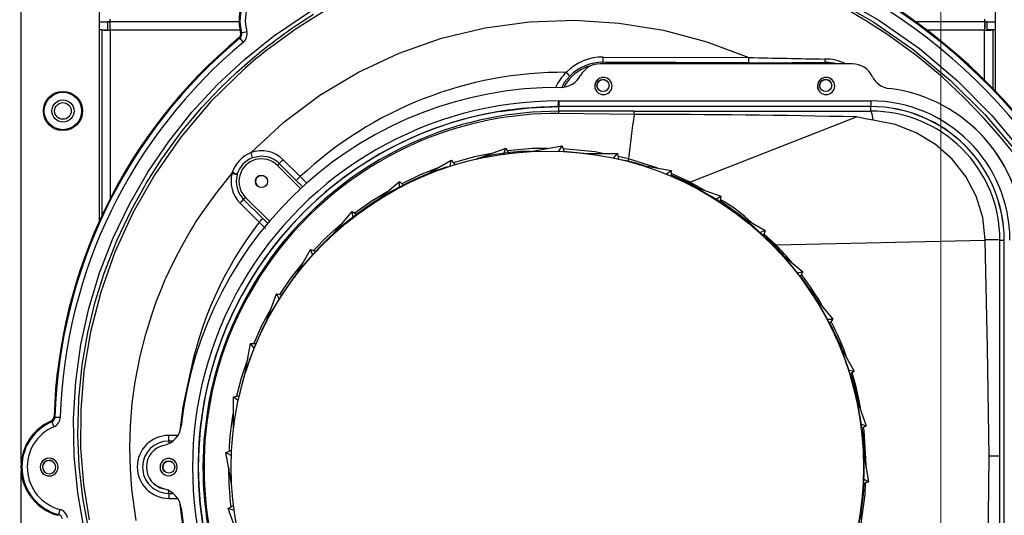
# Model space of a CAD drawing. Units: inches. Extents: x 0.9 to 15.8, y 0.5 to 10.5.
# Drawn here: x 7.9 to 8.4, y 7.7 to 7.9 of the extents above; entities that cross this region are included whole.
import ezdxf

# ---------------------------------------------------------------- set-up
doc = ezdxf.new("R2010")
doc.units = ezdxf.units.IN
doc.header["$MEASUREMENT"] = 0
doc.linetypes.add('CENTERX2', pattern=[0.7999999999999999, 0.5, -0.1, 0.1, -0.1])
doc.layers.add('FORMAT', color=7, linetype='Continuous')
doc.styles.add('SLDTEXTSTYLE0', font='TXT', dxfattribs={"width": 0.605})
doc.dimstyles.new('SLDDIMSTYLE1', dxfattribs={"dimtxt": 0.08, "dimasz": 0.13, "dimexe": 0, "dimexo": 0.0625, "dimgap": 0.02, "dimtad": 0, "dimtih": 1, "dimtoh": 1, "dimdec": 6, "dimlfac": 24, "dimrnd": 1e-09, "dimzin": 12, "dimdsep": 46, "dimlunit": 5, "dimtxsty": 'SLDTEXTSTYLE0', "dimsah": 1, "dimcen": 0.09, "dimadec": 0, "dimazin": 3, "dimtfac": 1, "dimtdec": 1, "dimtofl": 0, "dimtmove": 0, "dimatfit": 3, "dimfxl": 0, "dimfrac": 2, "dimtolj": 1, "dimtzin": 12, "dimarcsym": 0})

# ---------------------------------------------------------------- blocks, each defined once
blk = doc.blocks.new('_D_10')
at = {"layer": 'FORMAT'}
for p, q in [((5.608663598354665, 7.979733893155858), (5.608663598354665, 8.725738014035626)), ((9.51183859835464, 4.924140143155856), (9.51183859835464, 8.725738014035626)), ((5.608663598354665, 8.600738014035626), (6.417778985699981, 8.600738014035626)), ((6.588850239892279, 8.600626906152485), (6.561350239032969, 8.600626906152485)), ((6.561350239032969, 8.600626906152485), (6.561350239032969, 8.477849129491839)), ((6.833294677715942, 8.600626906152485), (6.860794678575251, 8.600626906152485)), ((6.860794678575251, 8.600626906152485), (6.860794678575251, 8.477849129491839)), ((9.51183859835464, 8.600738014035626), (7.004365931908239, 8.600738014035626)), ((6.561350239032969, 8.477849129491839), (6.588850239892279, 8.477849129491839)), ((6.860794678575251, 8.477849129491839), (6.833294677715942, 8.477849129491839))]:
    blk.add_line(p, q, dxfattribs=at)
for points in [[(5.608663598354665, 8.600738014035626), (5.738663598354665, 8.580738014035626), (5.738663598354665, 8.620738014035625)], [(9.51183859835464, 8.600738014035626), (9.381838598354639, 8.620738014035625), (9.381838598354639, 8.580738014035626)]]:
    blk.add_solid(points, dxfattribs=at)
at = {"layer": 'FORMAT', "char_height": 0.08, "attachment_point": 1, "style": 'SLDTEXTSTYLE0'}
for s, insert in [('93 11/16', (6.497183573416766, 8.722085648546129)), ('2379', (6.588850239892279, 8.580974546381956))]:
    blk.add_mtext(s, dxfattribs=dict(at, insert=insert))
blk = doc.blocks.new('_D_18')
at = {"layer": 'FORMAT'}
for p, q in [((4.966734431688004, 6.966798928577573), (4.966734431688004, 8.924930539415639)), ((9.51183859835464, 4.924140143155856), (9.51183859835464, 8.924930539415639)), ((4.966734431688004, 8.799930539415637), (7.220423031299327, 8.799930539415637)), ((7.391494285491625, 8.799819431532498), (7.363994284632315, 8.799819431532498)), ((7.363994284632315, 8.799819431532498), (7.363994284632315, 8.67704165487185)), ((7.635938723315286, 8.799819431532498), (7.663438724174596, 8.799819431532498)), ((7.663438724174596, 8.799819431532498), (7.663438724174596, 8.67704165487185)), ((9.51183859835464, 8.799930539415637), (7.807009977507587, 8.799930539415637)), ((7.363994284632315, 8.67704165487185), (7.391494285491625, 8.67704165487185)), ((7.663438724174596, 8.67704165487185), (7.635938723315286, 8.67704165487185))]:
    blk.add_line(p, q, dxfattribs=at)
for points in [[(4.966734431688004, 8.799930539415637), (5.096734431688004, 8.779930539415638), (5.096734431688004, 8.819930539415637)], [(9.51183859835464, 8.799930539415637), (9.381838598354639, 8.819930539415637), (9.381838598354639, 8.779930539415638)]]:
    blk.add_solid(points, dxfattribs=at)
at = {"layer": 'FORMAT', "char_height": 0.08, "attachment_point": 1, "style": 'SLDTEXTSTYLE0'}
for s, insert in [('109 3/32', (7.299827619016111, 8.921278173926142)), ('2771', (7.391494285491625, 8.780167071761968))]:
    blk.add_mtext(s, dxfattribs=dict(at, insert=insert))
blk = doc.blocks.new('_D_19')
at = {"layer": 'FORMAT'}
for p, q in [((7.465077006402113, 7.961307052422697), (7.465077006402113, 8.530299233567591)), ((9.51183859835464, 4.924140143155856), (9.51183859835464, 8.530299233567591)), ((7.465077006402113, 8.405299233567591), (7.762496054633071, 8.405299233567591)), ((7.896900644068476, 8.405188125684452), (7.869400643209166, 8.405188125684452)), ((7.869400643209166, 8.405188125684452), (7.869400643209166, 8.282410349023804)), ((8.141345081892137, 8.405188125684452), (8.168845082751448, 8.405188125684452)), ((8.168845082751448, 8.405188125684452), (8.168845082751448, 8.282410349023804)), ((9.51183859835464, 8.405299233567591), (8.275749671327542, 8.405299233567591)), ((7.869400643209166, 8.282410349023804), (7.896900644068476, 8.282410349023804)), ((8.168845082751448, 8.282410349023804), (8.141345081892137, 8.282410349023804))]:
    blk.add_line(p, q, dxfattribs=at)
for points in [[(7.465077006402113, 8.405299233567591), (7.595077006402113, 8.385299233567592), (7.595077006402113, 8.425299233567591)], [(9.51183859835464, 8.405299233567591), (9.381838598354639, 8.425299233567591), (9.381838598354639, 8.385299233567592)]]:
    blk.add_solid(points, dxfattribs=at)
at = {"layer": 'FORMAT', "char_height": 0.08, "attachment_point": 1, "style": 'SLDTEXTSTYLE0'}
for s, insert in [('49 1/8', (7.866345082465598, 8.526646868078094)), ('1248', (7.896900644068476, 8.385535765913922))]:
    blk.add_mtext(s, dxfattribs=dict(at, insert=insert))

msp = doc.modelspace()

# ---------------------------------------------------------------- linework, layer by layer
at = {"color": 7, "linetype": 'Continuous', "lineweight": 25}
for p, q in [((7.899426098354668, 7.702543240703246), (7.899426098354668, 7.94669305739296)), ((7.935905265021336, 7.94669305739296), (7.935905265021336, 7.905158105324085)), ((8.355155265021336, 7.905158105324085), (8.355155265021336, 7.94669305739296)), ((7.935905265021336, 7.908922224059627), (7.939801098354669, 7.908922224059627)), ((7.939801098354669, 7.908922224059627), (7.939801098354669, 7.905158105324085)), ((7.940963598354669, 7.908922224059627), (7.939801098354669, 7.908922224059627)), ((7.940961050423545, 7.910213890726293), (7.940961050423545, 7.908922224059627)), ((7.940961050423545, 7.908922224059627), (7.940961050423545, 7.90631805739296)), ((8.00136203909058, 7.908922224059627), (7.940961050423545, 7.908922224059627)), ((8.350099479619127, 7.908922224059627), (8.31802390167025, 7.908922224059627)), ((8.350099479619127, 7.908922224059627), (8.350099479619127, 7.910213890726293)), ((8.350099479619127, 7.908922224059627), (8.350099479619127, 7.90631805739296)), ((8.351259431688003, 7.908922224059627), (8.350099479619127, 7.908922224059627)), ((8.351259431688003, 7.908922224059627), (8.355155265021336, 7.908922224059627)), ((8.351259431688003, 7.905158105324085), (8.351259431688003, 7.908922224059627)), ((7.937196931688002, 7.905158105324085), (7.935905265021336, 7.905158105324085)), ((7.935905265021336, 7.905158105324085), (7.935905265021336, 7.815526061585013)), ((7.937196931688002, 7.905158105324085), (7.939801098354669, 7.905158105324085)), ((7.937196931688002, 7.905158105324085), (7.937196931688002, 7.818343362572018)), ((8.001823993384221, 7.905026390726294), (7.941092765021335, 7.905026390726294)), ((7.941092765021335, 7.905026390726294), (7.941092765021335, 7.826310237953207)), ((8.002066482032856, 7.903966935724182), (8.00253559199451, 7.903837779813838)), ((8.002535591994537, 7.903837779813844), (8.004949122700816, 7.904476317728344)), ((8.349967765021335, 7.905026390726294), (8.323256460788171, 7.905026390726294)), ((8.349967765021335, 7.881808457379532), (8.349967765021335, 7.905026390726294)), ((8.35386359835467, 7.905158105324085), (8.351259431688003, 7.905158105324085)), ((8.35386359835467, 7.905158105324085), (8.35386359835467, 7.877882041841811)), ((8.355155265021336, 7.905158105324085), (8.35386359835467, 7.905158105324085)), ((8.355155265021336, 7.876545099317131), (8.355155265021336, 7.905158105324085)), ((8.001716441117015, 7.901278089789194), (8.00124235589096, 7.901432524588035)), ((8.288145515787173, 7.889338892066377), (8.170228849123202, 7.889338892066377)), ((8.239710263433798, 7.889862579033718), (8.171571916069269, 7.890036358567794)), ((8.171571928777304, 7.889338892066377), (8.17157191606927, 7.890036358524887)), ((8.171703629266062, 7.892514755227259), (8.23981682245698, 7.892305679440736)), ((8.173102749606757, 7.889800635395993), (8.17263317998879, 7.889338892066377)), ((8.173102749606757, 7.889800635395999), (8.274207777377127, 7.889800635454403)), ((8.27467734680824, 7.889338892066377), (8.274207777421672, 7.889800635410593)), ((8.275738597029202, 7.889960643780538), (8.275738596898076, 7.889338892066377)), ((8.150630886633792, 7.869218270713485), (8.15096413590503, 7.872130558718538)), ((8.150946930198357, 7.871963922413627), (8.150946930169344, 7.86933889209246)), ((8.150946939837969, 7.871963922413627), (8.296780828465545, 7.871963954613211)), ((8.123342232962763, 7.867065747243887), (8.1233427633771, 7.867065835005804)), ((8.123342763170177, 7.867034188884501), (8.123342763195465, 7.867065747216335)), ((8.12904100911001, 7.867740339580445), (8.123343945913843, 7.867034188884502)), ((8.15094692797277, 7.867114054976114), (8.150946929830207, 7.869288127982657)), ((8.186169462956673, 7.867132949278123), (8.15094692797277, 7.867114054976128)), ((8.167613596528799, 7.869338892209296), (8.150946930061123, 7.869338892209296)), ((8.150946929829987, 7.869288127982675), (8.150946929836843, 7.869307478946097)), ((8.16761359650351, 7.869307478946097), (8.150946929836843, 7.869307478946097)), ((8.296780261516671, 7.869288127982671), (8.150946929830207, 7.869288127926453)), ((8.186147909581424, 7.865677762473233), (8.150962544305342, 7.866140952304003)), ((8.167613596528799, 7.869338892368834), (8.16761359650351, 7.869307478946131)), ((8.296780263227964, 7.869338892368836), (8.167613596528799, 7.869338892368834)), ((8.186169462956673, 7.867132949278123), (8.296780261516671, 7.867190782831304)), ((8.296780261516671, 7.867190782831304), (8.296780261516671, 7.869288127982671)), ((8.296780263186506, 7.869288127982675), (8.296780263218649, 7.869338892368836)), ((8.212242567244616, 7.834012612407934), (8.290215182393311, 7.864475026336616)), ((8.086400372779384, 7.853216458547942), (8.086074607159846, 7.853950233204036)), ((8.112186846259256, 7.844698420956026), (8.126196912863286, 7.84979766817998)), ((8.125216516000302, 7.847104049936828), (8.126196912863286, 7.84979766817998)), ((8.126196912863286, 7.84979766817998), (8.12757446740007, 7.847411673732072)), ((8.137717765021335, 7.848299097284702), (8.152400462221115, 7.850888052950596)), ((8.150967217890166, 7.848405600949731), (8.152400462221115, 7.850888052950596)), ((8.152400462221115, 7.850888052950596), (8.153342765021335, 7.848299097284702)), ((8.153280373031889, 7.848470517866867), (8.164188507358817, 7.847411673732072)), ((8.011835157564185, 7.846076713431951), (8.00770299299801, 7.845341404407714)), ((8.029970213569158, 7.836537569912518), (8.022033003330566, 7.844466904265757)), ((8.087669050403674, 7.836719049474261), (8.10058079762763, 7.844173650209719)), ((8.100083037095189, 7.84135070995156), (8.10058079762763, 7.844173650209719)), ((8.10058079762763, 7.844173650209719), (8.102351747603453, 7.842063114213724)), ((8.163486062642601, 7.847411673732072), (8.178395264113519, 7.847411673732072)), ((8.176552720718345, 7.845215816021361), (8.178395264113519, 7.847411673732072)), ((8.178395264113519, 7.847411673732072), (8.178873683783417, 7.844698420956026)), ((8.183574268882193, 7.844906060987515), (8.178658528511352, 7.845918627138887)), ((8.178860952587073, 7.8447706231584), (8.1833173575791, 7.843851271586562)), ((8.183254750992512, 7.843614077495204), (8.1833173575791, 7.843851271586562)), ((8.183317357506922, 7.843851271302131), (8.185771857687923, 7.843186205748066)), ((8.197204691000866, 7.840565056308673), (8.183574883893908, 7.844908528567698)), ((8.185771857687929, 7.843186205748085), (8.189574478099182, 7.84191046871179)), ((8.190662845847653, 7.841718560112802), (8.185771857687929, 7.843186205748085)), ((8.020164270989886, 7.84261322759997), (8.019291273228514, 7.841740230089545)), ((8.019291273228514, 7.841740230089545), (8.03021168457984, 7.830819818738226)), ((8.028092079153385, 7.834681660557218), (8.020164270989886, 7.84261322759997)), ((8.188708782439218, 7.842063114213724), (8.203391479638999, 7.83947415854783)), ((8.201195621928287, 7.837631615152654), (8.203391479638999, 7.83947415854783)), ((8.203391479638999, 7.83947415854783), (8.203391479638999, 7.836719049474261)), ((7.998072030307382, 7.838077144954369), (7.998177869940485, 7.838411514091512)), ((8.000477010664214, 7.837622270118631), (8.000398204135916, 7.83734453419519)), ((8.031111537065303, 7.831700612265638), (8.028092079153385, 7.834681660557218)), ((8.064909338275067, 7.824603432004123), (8.076330449213204, 7.834186881979949)), ((8.076330449213204, 7.831320393318049), (8.076330449213204, 7.834186881979949)), ((8.076330449213204, 7.834186881979949), (8.078440985209197, 7.832415932004123)), ((8.211995944199389, 7.834135892722445), (8.203391479638999, 7.837938691436999)), ((8.2117163758438, 7.833563378127377), (8.203391479638999, 7.837290098214717)), ((8.211716375844052, 7.833563378127895), (8.211995944939872, 7.834135892349662)), ((8.212242567244616, 7.834012612407934), (8.211995897591267, 7.834135795332971)), ((8.219159466817716, 7.830035595067435), (8.21224257144944, 7.834012620893778)), ((8.215783142540847, 7.831264476605446), (8.2117163758438, 7.833563378127377)), ((8.212619544833476, 7.832415932004122), (8.226629611437506, 7.827316684780168)), ((8.003448136249993, 7.825897093247034), (8.004378925385465, 7.826827882503407)), ((8.003448136190608, 7.825897093306431), (8.012430242910826, 7.816911006999576)), ((8.015667920242626, 7.815538887633886), (8.004378925385465, 7.826827882503407)), ((8.224147159436642, 7.825883440449218), (8.226629611437506, 7.827316684780168)), ((8.226629611437506, 7.827316684780168), (8.226151191767606, 7.824603432004123)), ((8.238231560619122, 7.816604119341796), (8.226277804812911, 7.825321490266078)), ((8.001771397019905, 7.824234301927485), (8.010763633370084, 7.81525208823369)), ((8.044599252209485, 7.808719695451644), (8.054182702185312, 7.820140806389781)), ((8.054680462717752, 7.817317866131621), (8.054182702185312, 7.820140806389781)), ((8.054182702185312, 7.820140806389781), (8.056568696633219, 7.818763251852996)), ((8.012430242910826, 7.816911006999576), (8.014802272799022, 7.814520290442129)), ((8.23449183340945, 7.818763251852994), (8.247403580633407, 7.811308651117536)), ((8.013647657425484, 7.812280353086527), (8.010763634716053, 7.815252089776613)), ((8.244709962390253, 7.810328254254553), (8.247403580633407, 7.811308651117536)), ((8.247403580633407, 7.811308651117536), (8.246461277833184, 7.808719695451642)), ((8.251939604518046, 7.80427613941121), (8.246622978392944, 7.809163964088293)), ((8.252357436173908, 7.804667537041269), (8.246830170195791, 7.809733218888113)), ((8.350357023413356, 7.806690098822278), (8.252533153040652, 7.804487351040374)), ((8.350357026104415, 7.806690098936628), (8.350351645243169, 7.80698967440228)), ((8.357227155688372, 7.806838892724043), (8.359229498748263, 7.80683889242396)), ((8.359229498748237, 7.594338892374544), (8.359229498674544, 7.80683889242396)), ((8.359229498745668, 7.806838892423965), (8.35928026319685, 7.806838892342115)), ((8.359280263195464, 7.594338892340192), (8.359280263195464, 7.80683889251296)), ((8.027355903894634, 7.789550459114412), (8.034810504630093, 7.802462206338366)), ((8.035790901493076, 7.799768588095214), (8.034810504630093, 7.802462206338366)), ((8.034810504630093, 7.802462206338366), (8.037399460295987, 7.801519903538146)), ((8.256413643821812, 7.799210219646914), (8.251939604518046, 7.80427613941121)), ((8.252357497041451, 7.804667596130596), (8.252533201916952, 7.804487398383667)), ((8.253661069746682, 7.801519903538145), (8.26508218068482, 7.791936453562318)), ((8.26225924042666, 7.791438693029877), (8.26508218068482, 7.791936453562318)), ((8.26508218068482, 7.791936453562318), (8.263704626148035, 7.789550459114411)), ((8.013703223743507, 7.767678170538431), (8.018802470967461, 7.781688237142464)), ((8.02023571529841, 7.779205785141599), (8.018802470967461, 7.781688237142464)), ((8.018802470967461, 7.781688237142464), (8.021515723743507, 7.781209817472564)), ((8.269544806299162, 7.781209817472563), (8.279128256274987, 7.769788706534426)), ((8.27626176761309, 7.769788706534426), (8.279128256274987, 7.769788706534426)), ((8.279128256274987, 7.769788706534426), (8.277357306299162, 7.767678170538431)), ((8.004056041533905, 7.743767408144175), (8.0066449971998, 7.758450105343956)), ((8.008487540594974, 7.756254247633244), (8.0066449971998, 7.758450105343956)), ((8.0066449971998, 7.758450105343956), (8.009400106273368, 7.758450105343956)), ((8.2816604237693, 7.758450105343954), (8.28911502450476, 7.745538358119999)), ((8.286292084246599, 7.746036118652441), (8.28911502450476, 7.745538358119999)), ((8.28911502450476, 7.745538358119999), (8.287004488508764, 7.743767408144174)), ((7.998707482015558, 7.733453889818477), (8.001420734791603, 7.733932309488375)), ((7.998707482015558, 7.71854468834756), (7.998707482015558, 7.733453889818477)), ((8.000903339726268, 7.731611346423302), (7.998707482015558, 7.733453889818477)), ((8.289639795251066, 7.733932309488374), (8.29473904247502, 7.719922242884343)), ((7.914823927136891, 7.724263580348727), (7.915237480848365, 7.723985052284771)), ((7.986860003195811, 7.725700640354006), (7.986360770172209, 7.725774079205342)), ((7.913724622218049, 7.721763767447001), (7.91333424275641, 7.722054020980415)), ((7.913724622288965, 7.721763767393263), (7.914706446345336, 7.719468358249619)), ((8.292045424231867, 7.720902639747327), (8.29473904247502, 7.719922242884343)), ((8.29473904247502, 7.719922242884343), (8.292353048027111, 7.718544688347558)), ((7.968459424805544, 7.715429533367422), (7.968459395659879, 7.715285162589087)), ((7.972621788653237, 7.71543182655933), (7.968459424805544, 7.715429533367422)), ((7.968446930516335, 7.712788602183619), (7.968446930516341, 7.711653237979704)), ((7.970218270125836, 7.712788124399972), (7.968446930516335, 7.712788602183619)), ((7.995231102797033, 7.707459087926074), (7.997820058462927, 7.708401390726294)), ((7.997820058462927, 7.692776390726294), (7.995231102797033, 7.707459087926074)), ((7.997713554797897, 7.706025843595124), (7.995231102797033, 7.707459087926074)), ((8.293240471579741, 7.708401390726292), (8.295829427245636, 7.693718693526512)), ((8.294409596972228, 7.701770951143033), (8.294708825778331, 7.701770390911668)), ((8.294654279993676, 7.700383284771931), (8.294708826339145, 7.701770390080137)), ((7.899426098354668, 7.472487338037746), (7.899426098354668, 7.698668166227883)), ((8.295829427245636, 7.693718693526512), (8.293240471579741, 7.692776390726292)), ((8.293346975244772, 7.695151937857461), (8.295829427245636, 7.693718693526512)), ((7.968446930628133, 7.68829937695712), (7.968446930245135, 7.690044269853287)), ((7.968446930628133, 7.688299376957118), (7.970329293476619, 7.688299167210968)), ((7.968435385146235, 7.68594723186076), (7.972489712348984, 7.685949540189096)), ((7.996321487567648, 7.681255538568244), (7.998707482015558, 7.682633093105029)), ((8.292353048027111, 7.682633093105027), (8.292353048027111, 7.667723891634109)), ((7.916540921202127, 7.678014816336224), (7.916541857693359, 7.678014557580673)), ((7.916541857668448, 7.678014557490509), (7.916885414887187, 7.678358484663779)), ((7.917524709488503, 7.680771854307381), (7.91688541490681, 7.678358484738642)), ((7.999015105810801, 7.680275141705259), (7.996321487567648, 7.681255538568244)), ((8.001420734791603, 7.667245471964213), (7.996321487567648, 7.681255538568244))]:
    msp.add_line(p, q, dxfattribs=at)
at = {"color": 7, "linetype": 'Continuous', "lineweight": 25, "flags": 128}
for points in [[(8.280508994748198, 7.921462810851673), (8.30062568472983, 7.909823912473755), (8.319596064761448, 7.896454503395833), (8.337258892451823, 7.881496882157324), (8.353510603908253, 7.865078956448334), (8.368338666856753, 7.847215436050303)], [(8.277882171412815, 7.92047615440414), (8.297758006093401, 7.909178579358544), (8.31664121493255, 7.896098576449207), (8.334149614715802, 7.881525945526703), (8.350294584721507, 7.865510740083086), (8.365087301271714, 7.848035403478651)], [(7.928923777349024, 7.6714017637138), (7.925881716216105, 7.688547176094419), (7.924209007152517, 7.705845485265081), (7.92390707289856, 7.723268345484311), (7.924967796604477, 7.740641850423839), (7.927385951104176, 7.757923860859194), (7.931109227693302, 7.774866216276485), (7.936138503779833, 7.791516774354556), (7.942468276189314, 7.807841984395731), (7.9500441915531, 7.823666406107292), (7.958683091848457, 7.83868129739936), (7.968440430794693, 7.853031160700622), (7.979277663231422, 7.866663016315336), (7.991121884918833, 7.879477200061947), (8.00381428452561, 7.891322556645846), (8.017381227323602, 7.90223397166539), (8.036558795431027, 7.915142354594229)], [(7.93112378007498, 7.671088697851249), (7.928314743789905, 7.686229342996072), (7.92662123526272, 7.701052035870672), (7.925952240071, 7.715547900686368), (7.926382312456719, 7.732447696399146), (7.927995012857138, 7.748479261524584), (7.930609004724394, 7.763614644277847), (7.934076162151813, 7.777882185899871), (7.938268943082492, 7.791311773497391), (7.944335736217099, 7.806917105163547), (7.951025115004705, 7.821047177848897), (7.958052303664447, 7.833668899606644), (7.965232786485918, 7.844902156779728), (7.974770009620351, 7.857906585003256), (7.983962759495653, 7.868855958521618), (7.992527130641954, 7.87793971228021), (8.00012388513439, 7.885241400017593), (8.00655383141028, 7.890934119982843), (8.011689208556138, 7.895190630114375), (8.014631814246323, 7.897521651150557), (8.016761048394075, 7.899161624293722), (8.018055600176101, 7.90014009061708), (8.01838555126193, 7.900387265348469), (8.01847075654566, 7.900450949833317), (8.018493388521893, 7.900467855538082), (8.018501621984509, 7.900474004758129), (8.018502701439886, 7.900474810916378), (8.01987725726018, 7.901493668295916), (8.02125900260505, 7.902502519824856), (8.0226479572625, 7.903501363280166), (8.02404414102616, 7.904490196435981), (8.025447573689659, 7.905469017066438), (8.026858275046623, 7.906437822945677), (8.028276264890673, 7.907396611847844), (8.036206375266799, 7.912490797876984)], [(8.044475454869591, 7.915926496466473), (8.02806984866131, 7.905768788070774), (8.014388782359646, 7.895774542752669), (8.013086025151667, 7.894741631729536), (8.011790850792122, 7.893699726314139), (8.010503324299, 7.892648872604018), (8.009223510690292, 7.891589116696718), (8.007951474983985, 7.890520504689775), (8.006687282198072, 7.889443082680736), (8.005430997350546, 7.888356896767138), (8.004182685459392, 7.887261993046527), (7.988169784427027, 7.871679949630239), (7.974066338655742, 7.855042618978137), (7.961880266247944, 7.837597271502647), (7.951597251491064, 7.81956073302879), (7.943197166157226, 7.801138542654743), (7.93664693878238, 7.782526533499499), (7.931869224845855, 7.763912530131964), (7.928771593350099, 7.745464262800481), (7.927261254865996, 7.727320548691746), (7.927246538612397, 7.709607516091373), (7.928621385003721, 7.692445817569241), (7.931255683721507, 7.675935208614584)], [(8.364002478460772, 7.846986102862405), (8.357653670797953, 7.854893514326628), (8.34989425483195, 7.863770301718713), (8.340574620429695, 7.873446662769337), (8.330329711647579, 7.883015683365238), (8.31845907997579, 7.892895110920433), (8.304846462714277, 7.902847545027623), (8.29486001098972, 7.909324600535196), (8.284049067289704, 7.915627082253888)], [(8.00693029019069, 7.847770198337463), (8.022358230766075, 7.862029766404787), (8.039172556386474, 7.874615316614691), (8.057180433334986, 7.885418068277042), (8.076188313088547, 7.894331308615254), (8.095997574219682, 7.901260406259856), (8.116401215122403, 7.906158493511863), (8.137195262664903, 7.908998233502666), (8.158171753657822, 7.909755553686075), (8.179117638296338, 7.908424119507203), (8.199834759555694, 7.905040949854059), (8.220131293123263, 7.899652801321514), (8.239816822591113, 7.892305679779954)], [(8.001716441117004, 7.901278089789208), (8.001860866959914, 7.901103978309786), (8.002211733292144, 7.900681116947545), (8.002719077612557, 7.900069708235545), (8.003310657910461, 7.899356800219169)], [(8.176684899746999, 7.889338892066377), (8.17541283398201, 7.889595207124604), (8.173102749606757, 7.889800635395993)], [(8.274207777421672, 7.889800635410593), (8.271792575809627, 7.889578668318102), (8.270704006699898, 7.889338892066377)], [(8.156052692160868, 7.883587738858068), (8.153621093749546, 7.880668717089399), (8.152284905301148, 7.878360533425358)], [(8.296780829285755, 7.871963954613098), (8.296780687845029, 7.870959391397869), (8.296780546400223, 7.870107758887179), (8.296780404952292, 7.869538714293588), (8.296780263502672, 7.86933889209246)], [(8.1233427633771, 7.867065835005804), (8.13709813221278, 7.86876966786083), (8.150946930061123, 7.869338892209285)], [(8.150962544309216, 7.8661409524794), (8.15095489496224, 7.866829583877021), (8.15094692797277, 7.86711405501823)], [(8.297883067132988, 7.863017151662064), (8.294202775206228, 7.863567219858911), (8.290215182413977, 7.864475027149774)], [(8.350351330895393, 7.806989662869119), (8.349196703167271, 7.817354412953446), (8.346159917333724, 7.827313420251548), (8.34134344009503, 7.8365313099008), (8.334914348164506, 7.84471142841266), (8.327054114371451, 7.851631090365477), (8.318100365919948, 7.85703319370295), (8.308252589136755, 7.860852275298851), (8.29788307471761, 7.863017156242926)], [(8.14540224569795, 7.849654078560723), (8.1383984886387, 7.849637472122396), (8.12691412683514, 7.84855541714083)], [(8.171410182905765, 7.847411673732072), (8.16792936187751, 7.848128668790049), (8.152873616160575, 7.849588073186008)], [(8.119497302670103, 7.847359209488475), (8.111427919226676, 7.845845746853774), (8.10153446610383, 7.843037112377062)], [(8.094487293383205, 7.840655563893893), (8.08609152199037, 7.837436351633347), (8.07747137264923, 7.833229533545578)], [(7.953278147863537, 7.675557014278401), (7.951222258011027, 7.690302401228512), (7.950506993036418, 7.69973810335197), (7.950254048145741, 7.709592930332051), (7.950526805688857, 7.719841242919842), (7.951385164234514, 7.730452075099405), (7.95273951547615, 7.740500075755588), (7.955060294524727, 7.752510858499373), (7.957675821904401, 7.762808957226063), (7.960326405454629, 7.771428134522762), (7.962796732291551, 7.77841426924969), (7.964682859293603, 7.783250951087014), (7.966201961626425, 7.786894089410451), (7.966529984260579, 7.787654578264166), (7.966826944954668, 7.788335534734489), (7.96709195176155, 7.788937341404367), (7.967324216798758, 7.789460341752455), (7.967523056717764, 7.789904837727865), (7.968627119468938, 7.792320908712893), (7.971537094776368, 7.798310833166152), (7.974196213938168, 7.803375870173539), (7.976529854811317, 7.80754994367266), (7.978477469912979, 7.810863784053826), (7.979991602027771, 7.813343657522893), (7.98103709294971, 7.815010344757619), (7.983342741050161, 7.818563544599409), (7.990413296606408, 7.828543822546815), (7.998072030080256, 7.838077144731913)], [(8.029970217055434, 7.836537571847682), (8.031975870920306, 7.834554768746268), (8.033039855045619, 7.833514030559761)], [(8.07090992857483, 7.8296385251115), (8.063110599190885, 7.824944651888954), (8.05548602718066, 7.819388331352873)], [(8.049593815379382, 7.814671984052806), (8.04266658408049, 7.808627410365943), (8.036239990087632, 7.801941916181505)], [(8.352165100653023, 7.705666057718689), (8.351493304677959, 7.756276797904242), (8.350357020958066, 7.806690098727965)], [(8.35717783465265, 7.705662395344413), (8.35718108970265, 7.725976063181438), (8.357189562477416, 7.745092764779877), (8.357202422923924, 7.765716812224004), (8.357216120708493, 7.786764001356762), (8.357227155688346, 7.806838892724044)], [(8.25235743624274, 7.804667537108069), (8.252153956931943, 7.804477135776492), (8.251939604518098, 7.804276139411259)], [(8.031216682591033, 7.796237523973353), (8.025382117781865, 7.788992926892394), (8.020308670986342, 7.78142265344079)], [(8.271900596589267, 7.778402295930931), (8.269750610397763, 7.782050669172379), (8.263972199128284, 7.790013909110936)], [(8.016344616185203, 7.77493533662791), (8.011789312913814, 7.766647958800749), (8.008178072554621, 7.758450105343956)], [(8.283628640906144, 7.755041053262613), (8.282907675747344, 7.757067395696135), (8.27773929010324, 7.768133401109253)], [(8.005400301995703, 7.751391088062002), (8.002306822928881, 7.742274088305891), (8.000220781777076, 7.733720725396332)], [(7.977838099122034, 7.741905163333504), (7.975083016909549, 7.72875199279245), (7.973632736979151, 7.71741095172219)], [(7.915237480848347, 7.723985052284772), (7.915463598244229, 7.723978385546014), (7.91601283020375, 7.723962165666562), (7.916806976636035, 7.723938704615791), (7.917732966295961, 7.723911345382709)], [(7.986360764540845, 7.725774076634293), (7.984924617009799, 7.713217864712854), (7.984444980049314, 7.700588893023395)], [(8.293871038354037, 7.704825268843175), (8.293257044187134, 7.71591382070767), (8.292816497448689, 7.71881226099586)], [(8.294708825778331, 7.701770390911668), (8.293728704662875, 7.717695379034804), (8.293474325102254, 7.719192057968727)], [(8.350445654368455, 7.594695952208225), (8.351562958855778, 7.650105400599908), (8.352165100652934, 7.705666057718687)], [(8.357224765592989, 7.594338892769585), (8.357216666801131, 7.610241792681812), (8.357207826306139, 7.62614438543007), (8.357198471802587, 7.642685544626043), (8.357189990737401, 7.658841228219072), (8.357183345502685, 7.674387942382721), (8.357179134263337, 7.689942068374134), (8.35717783465265, 7.705662395344413)], [(7.912526557805834, 7.70371389104866), (7.913722443531976, 7.703476014587762), (7.914616541452858, 7.702912163171168)], [(7.915316909270495, 7.703686587441569), (7.91412477884866, 7.704438389205008), (7.912530264547128, 7.704755557819534)], [(7.961537081513347, 7.692955863816922), (7.962914110192155, 7.691737102443575), (7.966165325938425, 7.69041590704496)], [(8.292353048027111, 7.674256873560084), (8.294155622068093, 7.687702489210202), (8.294371333202173, 7.693187990695932)], [(8.292353048027111, 7.679284001115954), (8.293486043347208, 7.687733493549588), (8.2936915738917, 7.692940578540454)], [(7.973475592990273, 7.684348004739574), (7.975315912264946, 7.670051789549739), (7.978861044142024, 7.65428193329669), (7.983831012140696, 7.638996157616604), (7.990167145003284, 7.624300329928889), (7.997867366180312, 7.610197020916128), (7.99973499929229, 7.607424959122734)]]:
    msp.add_lwpolyline(points, dxfattribs=at)
at = {"color": 7, "linetype": 'Continuous', "lineweight": 25}
for centre, radius in [((8.171571930214473, 7.879128934968502), 0.002833333333333343), ((8.27573859688113, 7.879128934968544), 0.002833333333333343), ((7.918967765021335, 7.867255557392959), 0.009166666666667211), ((7.918967765021335, 7.867255557392959), 0.008750000000000036), ((7.918967765021335, 7.867255557392959), 0.005208333333333925), ((7.918967765021335, 7.867255557392959), 0.003906250000000888), ((8.145530265021335, 7.700588890726293), 0.1479166666666671), ((8.011835099243168, 7.834284056356503), 0.002833333333335119), ((7.968446930214466, 7.700588892051859), 0.002833333333333343)]:
    msp.add_circle(centre, radius, dxfattribs=at)
for centre, radius, start, end in [((8.024785806424784, 7.909724427352394), 0.02343750000004353, 53.93564454740755, 194.2204258033878), ((8.024785806335847, 7.909724427432387), 0.02301574805256571, 53.33546496408783, 194.8189836208568), ((8.024785811482191, 7.909724417193989), 0.02051918447763891, 90.00001444336743, 194.8189522264543), ((8.15489405186978, 7.68435900563988), 0.27463825898942, 8.375164097729414, 58.5123418319995), ((8.154894051895964, 7.684359005616336), 0.2771348328263138, 8.37516409773702, 58.51234207627426), ((8.15489405198491, 7.684359005536323), 0.2775565847737614, 8.431382844895078, 58.45691518921679), ((8.154894874976346, 7.684359005535527), 0.2775602969878939, 8.431649294507906, 58.45665225335198), ((7.879779381996229, 7.904903584000444), 0.06131350601193332, 0.1147595733693242, 3.758002144851614), ((8.411281148049818, 7.904903584000301), 0.06131350601531046, 176.2419978552218, 179.8852404265034), ((7.941215571747176, 7.966339773751076), 0.06131350601160826, 266.2419978551384, 269.8852404266408), ((7.999644443992953, 7.903353592427831), 0.002495578593611906, 309.7386664126753, 14.22693922998524), ((8.000131536671919, 7.903196207378006), 0.002488191549006062, 309.5662813843961, 14.94234208203065), ((7.999642822207718, 7.903353850343353), 0.002500000009958508, 341.9752552075157, 14.19567110579279), ((8.000123442414017, 7.903198789986658), 0.004991916264748964, 309.6782240943792, 14.82805313881069), ((8.349844958295497, 7.96633977375105), 0.06131350601158157, 270.1147595733584, 273.7580021448632), ((8.154731006085987, 7.716904322903649), 0.2400228161926197, 129.7534840522764, 178.2426764497682), ((8.154730183094557, 7.716904322904445), 0.2400191039622644, 129.753182800872, 178.2429711664224), ((8.154730183005611, 7.716904322984457), 0.2395973520148602, 129.6896398462814, 178.3065130835311), ((8.154730183267368, 7.71690432268041), 0.2371007786139527, 129.6896922444996, 178.3064952694192), ((7.999642822212198, 7.903353850351323), 0.002500000008164423, 309.7779093569403, 341.9752550020593), ((8.171618234428527, 7.868315596049576), 0.02419930984898617, 89.79781348779413, 135.2656536494348), ((8.171505946590457, 7.86829655770542), 0.02173990095443608, 89.82613635079234, 135.3020393299016), ((8.17022884912051, 7.878922225399717), 0.01041666666665986, 89.99999998519745, 151.9722909802675), ((8.158391191650411, 7.891979515000753), 0.0133231885477999, 351.6136292461565, 2.302396429401686), ((8.172927289689229, 7.852794131524494), 0.0370069198255604, 80.93547581584872, 89.72834403779132), ((8.223710732829755, 7.891784310356664), 0.01611452855455868, 353.1509160756111, 1.854066751237183), ((8.249217567631664, 11.01527524427135), 3.125427125507958, 269.8257104634666, 270.4861931899375), ((8.33706645379096, 11.78593804420523), 3.894846657951777, 268.5692447327279, 269.0917985927848), ((8.274383465350644, 7.852772783662228), 0.03702826854376107, 90.27185215529266, 99.06191366979141), ((8.277956403828972, 7.891379260464167), 0.002632704115094273, 175.6122059448861, 212.6049579764155), ((8.275530642123563, 7.870574037363208), 0.02100758710016698, 63.28347874408272, 90.54337237554694), ((8.276389953825326, 7.874544568899484), 0.01542982928413738, 73.49867096209776, 92.41941034002338), ((8.288145515787171, 7.87892222539971), 0.0104166666666678, 26.11345139469259, 90.00000001462669), ((8.153313676422762, 7.705110068413991), 0.1802409441631273, 89.64590373545376, 133.1825793405589), ((8.168449189157116, 7.869981430061756), 0.02080200972187526, 132.3804501533685, 156.7456091336593), ((8.171571930214474, 7.868297225385211), 0.02096128886172952, 107.8729444968282, 150.3161775589845), ((8.142761016140538, 7.872943867711118), 0.01702823133020231, 38.68746105988058, 46.75409296774338), ((8.151838839812886, 7.888711777761418), 0.01041666666666601, 269.7283569538133, 331.9722909795349), ((8.17174135569577, 7.878961986102446), 0.003992540136434577, 47.15523001568149, 180.5706038932552), ((8.171780263531689, 7.87892222539971), 0.004031250000000597, 1.262359687526975e-11, 180), ((8.171571930407893, 7.879128934794503), 0.002833333333333553, 48.02588734823717, 228.025887348226), ((8.275908022362428, 7.878961986102446), 0.003992540136434577, 47.15523001568149, 180.5706038932552), ((8.275946930198346, 7.87892222539971), 0.004031250000000597, 1.262359687526975e-11, 180), ((8.27573859707455, 7.879128934794545), 0.002833333333333553, 48.02588734823717, 228.025887348238), ((8.3068522713288, 7.888092016830508), 0.01041666666667303, 206.113451395017, 262.9337519887166), ((8.150946930198364, 7.700588892066357), 0.1777083333333354, 89.72835695380822, 173.7912408875669), ((8.171120108966381, 7.878668902963325), 0.003380600031142423, 175.7025607244233, 233.3931468871993), ((8.171780263531689, 7.87892222539971), 0.004031250000000597, 180, 0), ((8.275286775633038, 7.878668902963325), 0.003380600031142423, 175.7025607244233, 233.3931468871993), ((8.275946930198346, 7.87892222539971), 0.004031250000000597, 180, 0), ((8.296780263531673, 7.806838892066376), 0.07145833333333367, 359.9999999980637, 82.933751988613), ((8.150946917772231, 7.700588902182107), 0.1713750202315219, 89.99999262276592, 270.0000030779021), ((8.296780430738794, 7.806839059273592), 0.0651248953408379, 0.0003304907554281488, 89.99964936513648), ((8.15094693016935, 7.700588892092458), 0.1687500000000063, 97.80029643842143, 228.0258876359462), ((8.150946929862144, 7.700588892368818), 0.1687500000000055, 99.41495054089326, 179.9999999999991), ((8.150946929829994, 7.700588892397737), 0.1686992355849246, 89.99999999992761, 269.9999999707904), ((8.150966113897796, 7.700589714788062), 0.166524341293287, 90.00660157773076, 112.9347018363809), ((8.150519409929727, 7.700637487464481), 0.1655040582559887, 89.84659161999724, 112.7938545134225), ((8.181017626408709, 7.866481502245322), 0.005192860777401977, 351.0960880942313, 7.206772900311589), ((8.296780263163331, 7.806838892397753), 0.06244923558493418, 1.519841730386653e-05, 90.0000015107735), ((8.296934889863346, 7.806898685366739), 0.06029229547359933, 359.9431790312975, 90.14694266611694), ((8.290774331443565, 7.863371310612081), 0.007117553236639201, 357.1478687979494, 32.45432729828714), ((8.29678026319075, 7.806838892363343), 0.06250000000610538, 6.902375537121462e-06, 89.99999997442366), ((8.296780263502669, 7.806838892092468), 0.06250000000000266, 1.519897689532653e-05, 89.99999999999675), ((8.660321987008645, 7.796382552482968), 0.4792107236032702, 171.6856885616451, 174.1884330812397), ((8.174885477619393, 2.388349409710743), 5.477339930913547, 88.79350309037935, 89.88218911348703), ((8.297037960611435, 7.806920071083424), 0.07120068254760012, 359.9346745442272, 48.13746227529572), ((8.150966753145086, 7.700593832718386), 0.1665207980046479, 112.9354568366202, 171.3027249685249), ((8.1505664581808, 7.700516303580071), 0.1656337420688915, 112.7926178780029, 171.2542727975374), ((8.012688146802866, 7.83361327069879), 0.01528303877763642, 112.1323883372389, 161.7020354845137), ((7.992977187622835, 7.841993807544522), 0.01510151513995773, 12.807300522416, 22.48887591983498), ((8.011901726222172, 7.83432311457235), 0.01433663967164926, 45.03535961868729, 110.289534602357), ((8.137409834110656, 7.758591485035825), 0.08975550577366827, 89.63657704620354, 106.0363701637593), ((8.011797713378183, 7.834266547907228), 0.01180758999534508, 110.2909277504128, 163.488939330258), ((8.011835099243154, 7.834284056356495), 0.01054462219510036, 44.99999903058162, 224.9999999823239), ((8.011806335939152, 7.83426058573515), 0.01181616284726968, 44.98185118296522, 89.86024573866023), ((7.888822064522318, 7.976890997647025), 0.1878331566205111, 314.366807587029, 315.1697170356965), ((8.15807920757254, 7.850558764530638), 0.02611426195627342, 345.1166636996025, 347.5043256194274), ((8.18827800491733, 7.842248646172293), 0.002675778745260864, 159.488978383497, 164.8489572973688), ((8.145142024631424, 7.701138592164924), 0.1474958900352701, 108.3730528009094, 167.1597559185107), ((8.01187455903281, 7.834350006194463), 0.01429690002096283, 164.8886573680482, 225.0355419744067), ((7.993672476558324, 7.820048431587705), 0.01855776330402356, 68.75103296818655, 76.28612038931796), ((7.994262243823681, 7.823261517026524), 0.01564782856998877, 66.59894442626572, 75.50861255286655), ((8.011811193584833, 7.834255271584624), 0.01182369963711711, 164.8541420680788, 224.9832819805725), ((8.011835099436588, 7.834284056182503), 0.002833333333333553, 48.02588734823717, 228.025887348226), ((7.925261062603298, 7.94062237683169), 0.1476402835522704, 314.1466303696434, 315.1713276224109), ((8.146114523723407, 7.700830472202892), 0.1475657193602762, 4.387269801685081, 67.16084979130487), ((8.128297800009433, 7.698323384335443), 0.1785006715337409, 134.3817131256926, 135.1396966412021), ((8.18642590351634, 7.756521654652772), 0.08004662653677863, 46.81274004756369, 60.05945101386158), ((8.503566194325819, 7.32183151359071), 0.6973652038677717, 134.7708947890083, 134.9640957811195), ((8.14951610749555, 7.708902292462624), 0.1748214177016858, 142.530868502185, 169.1183781239406), ((8.351494635470962, 7.702270158125903), 0.1047257468228843, 86.86215219518658, 90.62551791327593), ((8.150750911055006, 7.705345944612187), 0.14208676625273, 39.75848141046163, 44.24697752083531), ((8.156694413309218, 7.707986742244397), 0.1357852060220598, 29.50887598833176, 37.53244393435676), ((8.161310412321884, 7.707501410200483), 0.1319727299806441, 19.35255643320947, 27.63507113663131), ((8.215855482226882, 7.718325261707246), 0.0761603223439217, 8.656202771564375, 19.84339097659615), ((8.184709191265739, 7.711312617474897), 0.1085754330788635, 8.350497112090817, 17.87515103101429), ((7.912444855774067, 7.72421793141892), 0.002336188647415366, 292.33170806397, 352.6811487744999), ((7.912750223521159, 7.724053231228864), 0.002488191588303645, 293.0546671301301, 358.4298416737562), ((7.91232513575784, 7.724341312703191), 0.002500000010134474, 326.0202881378455, 358.2182185857824), ((7.912743175472506, 7.724058031073876), 0.004991946429383659, 293.1592218010385, 358.316151609981), ((8.150597103039118, 7.700606238774728), 0.165650382412754, 171.2866298962965, 217.8720393317811), ((8.111554534305647, 7.705144797349037), 0.1149185587531523, 169.1046738390094, 178.5847031046685), ((7.922740759117499, 7.700631649149737), 0.02339997284533277, 113.70711430076, 219.0907641917222), ((7.922783374644993, 7.700605703465564), 0.02343750000000113, 113.7760596568314, 254.5555059137888), ((7.922783374556056, 7.700605703545579), 0.02301574805256664, 113.1780215968175, 255.1518853931709), ((7.922783347273122, 7.700605719362611), 0.02051914896819474, 113.1804010462298, 255.1505836557875), ((7.912325135763838, 7.724341312710837), 0.002500000009433957, 293.8061049481041, 326.0202879157195), ((7.963925388312965, 7.720934862080152), 0.01041666666666754, 282.4175226329189, 353.7912408875426), ((7.968449207348367, 7.700688381788956), 0.01474115619394824, 89.96028687808476, 269.9462759827796), ((7.849581896113901, 7.71463039618871), 0.1188793023025863, 359.11228243414, 0.3155767258832871), ((7.968442775688879, 7.700548077729166), 0.01224052515959275, 89.98055197147845, 179.8089563758492), ((7.968405263531676, 7.700588892066357), 0.01041666666666785, 102.4175226331432, 179.9999999999951), ((8.146284979973302, 7.700392548943225), 0.1474299484097416, 302.5555555879158, 4.562029265128803), ((8.35292424533505, 5.314220847922418), 2.391445330288399, 89.89808972795724, 90.01818807511191), ((7.912530264431076, 7.700588891257299), 0.004166666666667437, 90.00000000045189, 269.9999999995489), ((7.912530264547162, 7.700588891152868), 0.004166666666667058, 90.00000000046411, 228.0258902135366), ((7.912526557689932, 7.700588891152934), 0.003124999999999911, 90.00000000024427, 269.9999999997729), ((7.912526557805847, 7.70058889104866), 0.003125000000000799, 90.00000000022798, 228.0258876359256), ((7.912526557689932, 7.700588891152934), 0.003124999999999911, 269.9999999997729, 90.00000000024427), ((7.912530264431076, 7.700588891257299), 0.004166666666667437, 269.9999999995489, 90.00000000045189), ((7.968450938795224, 7.700548064565775), 0.01224868826446037, 179.8090221219923, 269.9812509668741), ((7.968405263531675, 7.700588892066357), 0.01041666666666696, 179.9999999999951, 257.5824773668968), ((7.967745108966373, 7.700335569629974), 0.003380600031141471, 175.7025607244371, 233.3931468872324), ((7.968366355695763, 7.700628652769094), 0.003992540136434569, 47.1552300156628, 180.5706038932425), ((7.968405263531682, 7.700588892066359), 0.004031249999999709, 359.9999999999882, 180.0000000000134), ((7.968405263531682, 7.700588892066356), 0.004031249999999709, 179.9999999999621, 3.787079062580089e-11), ((7.968446930407887, 7.700588891877859), 0.002833333333333553, 48.02588734823717, 228.025887348226), ((8.150946929862139, 7.700588892368823), 0.168750000000002, 180.0000000000017, 269.9999999869612), ((8.150990792620911, 7.700595745667988), 0.1665458127122449, 180.0023574751579, 217.7827324984167), ((8.111659603021549, 7.697546216492778), 0.1151816174567801, 178.6735148453717, 187.7781832550079), ((7.96392538831297, 7.680242922052567), 0.01041666666666325, 6.208759112406839, 77.58247736706718), ((8.12003222873358, 7.686379214334555), 0.1515974591680677, 179.2742612126038, 180.1632666286246), ((7.922783374645951, 7.700605703464705), 0.02343750000000178, 228.0258902134638, 254.5531307639188), ((7.916252719286201, 7.675952065445927), 0.002488203594317669, 10.13186477753758, 75.26918860002958), ((7.916246534390022, 7.675946400289881), 0.004991867191481197, 10.24212774407589, 75.16409941399398), ((8.150946930198364, 7.70058889206636), 0.1777083333333358, 186.2087591124368, 270.2716430461949)]:
    msp.add_arc(centre, radius, start, end, dxfattribs=at)
at = {"layer": 'FORMAT', "linetype": 'CENTERX2', "lineweight": 18}
msp.add_line((8.329546931688002, 8.11655424630096), (8.329546931688002, 4.713482291233236), dxfattribs=at)

# ---------------------------------------------------------------- dimensions: what is measured, and where the dimension line sits
at = {"layer": 'FORMAT'}
for base, p2, picture, middle in [((4.966734431688004, 8.799930539415639), (4.966734431688004, 6.916798928577573), '_D_18', (7.513716504403456, 8.799930539415639)), ((5.608663598354665, 8.600738014035626), (5.608663598354665, 7.929733893155859), '_D_10', (6.711072458804111, 8.600738014035626)), ((7.465077006402113, 8.405299233567591), (7.465077006402113, 7.615887389236389), '_D_19', (8.019122862980305, 8.405299233567591))]:
    dim = msp.add_linear_dim(base=base, p1=(9.51183859835464, 4.874140143155857), p2=p2, dimstyle='SLDDIMSTYLE1', dxfattribs=at)
    dim.commit()
    dim.dimension.update_dxf_attribs({"geometry": picture, "text_midpoint": middle, "dimtype": 160})

doc.saveas('drawing.dxf')
